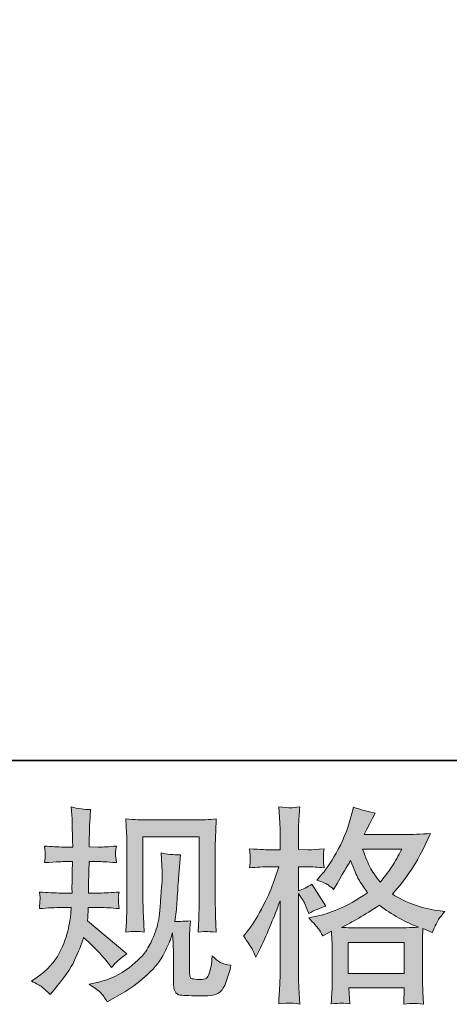
# Model space of a CAD drawing. Units: inches. Extents: x 6.9 to 89.9, y 222 to 281.2.
# Drawn here: x 33.1 to 37.4, y 222 to 231.9 of the extents above; entities that cross this region are included whole.
import ezdxf

# ---------------------------------------------------------------- set-up
doc = ezdxf.new("R2010")
doc.units = ezdxf.units.IN
doc.header["$MEASUREMENT"] = 0
doc.layers.add('图层 1', color=7, linetype='Continuous')

msp = doc.modelspace()

# ---------------------------------------------------------------- hatches: boundary and pattern name
at = {"layer": '图层 1'}
h = msp.add_hatch(color=256, dxfattribs=at)
h.dxf.hatch_style = 2
edge = h.paths.add_edge_path()
edge.add_spline(control_points=[(33.1959, 222.2371), (33.1959, 222.2371), (33.2538, 222.2784), (33.2538, 222.2784), (33.3556, 222.3501), (33.4295, 222.4307), (33.4756, 222.5199), (33.5215, 222.6098), (33.5525, 222.6932), (33.5676, 222.7697), (33.5828, 222.8462), (33.5914, 222.8958), (33.5928, 222.9192), (33.5928, 222.9192), (33.5948, 222.9792), (33.5948, 222.9792), (33.5948, 222.9792), (33.506, 222.9792), (33.506, 222.9792), (33.4369, 222.9792), (33.3602, 222.9754), (33.2763, 222.9688), (33.2777, 222.9916), (33.2791, 223.0129), (33.2805, 223.0329), (33.2819, 223.0536), (33.2827, 223.068), (33.2827, 223.077), (33.2827, 223.077), (33.2763, 223.1356), (33.2763, 223.1356), (33.3592, 223.1287), (33.4329, 223.1252), (33.4975, 223.1252), (33.4975, 223.1252), (33.605, 223.1252), (33.605, 223.1252), (33.6036, 223.1487), (33.6029, 223.1728), (33.6036, 223.199), (33.6043, 223.2244), (33.6059, 223.2696), (33.6073, 223.3347), (33.6073, 223.3347), (33.6093, 223.4422), (33.6093, 223.4422), (33.6093, 223.4422), (33.5265, 223.4422), (33.5265, 223.4422), (33.5197, 223.4422), (33.4534, 223.4387), (33.3282, 223.4315), (33.3306, 223.4546), (33.3327, 223.4725), (33.3342, 223.4849), (33.3356, 223.4973), (33.3356, 223.5069), (33.3349, 223.5145), (33.3342, 223.5214), (33.332, 223.5493), (33.3282, 223.5986), (33.3983, 223.5917), (33.4619, 223.5882), (33.5184, 223.5882), (33.5184, 223.5882), (33.611, 223.5882), (33.611, 223.5882), (33.611, 223.6255), (33.6104, 223.6503), (33.6097, 223.6627), (33.6093, 223.6751), (33.6086, 223.7081), (33.6073, 223.7619), (33.6059, 223.8156), (33.605, 223.8521), (33.605, 223.8714), (33.605, 223.8714), (33.5966, 223.9913), (33.5966, 223.9913), (33.6629, 223.9762), (33.7275, 223.9672), (33.791, 223.9645), (33.791, 223.9645), (33.783, 223.8322), (33.783, 223.8322), (33.7814, 223.8239), (33.7807, 223.795), (33.7807, 223.7453), (33.7807, 223.7453), (33.7786, 223.6647), (33.7786, 223.6647), (33.7786, 223.6647), (33.7786, 223.5903), (33.7786, 223.5903), (33.7786, 223.5903), (33.8718, 223.5882), (33.8718, 223.5882), (33.913, 223.5869), (33.9729, 223.5903), (34.0513, 223.5986), (34.0475, 223.5745), (34.0446, 223.5566), (34.0432, 223.5442), (34.0418, 223.5317), (34.0412, 223.5207), (34.0418, 223.5111), (34.0425, 223.5021), (34.046, 223.4756), (34.0513, 223.4315), (33.9523, 223.4387), (33.893, 223.4422), (33.8739, 223.4422), (33.8739, 223.4422), (33.7766, 223.4422), (33.7766, 223.4422), (33.7752, 223.3933), (33.7745, 223.3574), (33.7745, 223.3347), (33.7745, 223.3347), (33.7705, 223.2072), (33.7705, 223.2072), (33.7705, 223.2072), (33.7705, 223.1252), (33.7705, 223.1252), (33.7705, 223.1252), (33.8799, 223.1252), (33.8799, 223.1252), (33.9378, 223.1252), (34.0041, 223.1287), (34.0785, 223.1356), (34.0742, 223.1121), (34.0715, 223.097), (34.0708, 223.0908), (34.0701, 223.0846), (34.0708, 223.0708), (34.0722, 223.0501), (34.0722, 223.0501), (34.0722, 223.0233), (34.0722, 223.0233), (34.0722, 223.0233), (34.0785, 222.9688), (34.0785, 222.9688), (34.0041, 222.9754), (33.9392, 222.9792), (33.8841, 222.9792), (33.8841, 222.9792), (33.7685, 222.9792), (33.7685, 222.9792), (33.7669, 222.9571), (33.7656, 222.9357), (33.7649, 222.9144), (33.7642, 222.893), (33.7642, 222.8806), (33.7642, 222.8779), (33.7642, 222.8779), (33.76, 222.8448), (33.76, 222.8448), (33.76, 222.8448), (34.1569, 222.512), (34.1569, 222.512), (34.0923, 222.4693), (34.0405, 222.4238), (34.0019, 222.3756), (34.0019, 222.3756), (33.9709, 222.4148), (33.9709, 222.4148), (33.9325, 222.4631), (33.8992, 222.5024), (33.8725, 222.532), (33.8453, 222.5616), (33.7952, 222.6098), (33.7208, 222.6774), (33.6985, 222.6071), (33.6682, 222.5313), (33.6305, 222.4493), (33.5928, 222.3673), (33.5235, 222.2674), (33.4231, 222.1503), (33.4231, 222.1503), (33.3838, 222.1048), (33.3838, 222.1048), (33.3451, 222.142), (33.3168, 222.1671), (33.2999, 222.1813), (33.2827, 222.1951), (33.2481, 222.2137), (33.1959, 222.2371)], knot_values=[0, 0, 0, 0, 0.352778, 0.352778, 0.352778, 0.705556, 0.705556, 0.705556, 1.058333, 1.058333, 1.058333, 1.411111, 1.411111, 1.411111, 1.763889, 1.763889, 1.763889, 2.116667, 2.116667, 2.116667, 2.469444, 2.469444, 2.469444, 2.822222, 2.822222, 2.822222, 3.175, 3.175, 3.175, 3.527778, 3.527778, 3.527778, 3.880556, 3.880556, 3.880556, 4.233333, 4.233333, 4.233333, 4.586111, 4.586111, 4.586111, 4.938889, 4.938889, 4.938889, 5.291667, 5.291667, 5.291667, 5.644444, 5.644444, 5.644444, 5.997222, 5.997222, 5.997222, 6.35, 6.35, 6.35, 6.702778, 6.702778, 6.702778, 7.055556, 7.055556, 7.055556, 7.408333, 7.408333, 7.408333, 7.761111, 7.761111, 7.761111, 8.113889, 8.113889, 8.113889, 8.466667, 8.466667, 8.466667, 8.819444, 8.819444, 8.819444, 9.172222, 9.172222, 9.172222, 9.525, 9.525, 9.525, 9.877778, 9.877778, 9.877778, 10.230556, 10.230556, 10.230556, 10.583333, 10.583333, 10.583333, 10.936111, 10.936111, 10.936111, 11.288889, 11.288889, 11.288889, 11.641667, 11.641667, 11.641667, 11.994444, 11.994444, 11.994444, 12.347222, 12.347222, 12.347222, 12.7, 12.7, 12.7, 13.052778, 13.052778, 13.052778, 13.405556, 13.405556, 13.405556, 13.758333, 13.758333, 13.758333, 14.111111, 14.111111, 14.111111, 14.463889, 14.463889, 14.463889, 14.816667, 14.816667, 14.816667, 15.169444, 15.169444, 15.169444, 15.522222, 15.522222, 15.522222, 15.875, 15.875, 15.875, 16.227778, 16.227778, 16.227778, 16.580556, 16.580556, 16.580556, 16.933333, 16.933333, 16.933333, 17.286111, 17.286111, 17.286111, 17.638889, 17.638889, 17.638889, 17.991667, 17.991667, 17.991667, 18.344444, 18.344444, 18.344444, 18.697222, 18.697222, 18.697222, 19.05, 19.05, 19.05, 19.402778, 19.402778, 19.402778, 19.755556, 19.755556, 19.755556, 20.108333, 20.108333, 20.108333, 20.461111, 20.461111, 20.461111, 20.813889, 20.813889, 20.813889, 21.166667, 21.166667, 21.166667, 21.519444, 21.519444, 21.519444, 21.872222, 21.872222, 21.872222, 21.872222], degree=3, periodic=0)
edge.add_line((33.1959, 222.2371), (33.1959, 222.2371))
edge = h.paths.add_edge_path()
edge.add_spline(control_points=[(33.7773, 222.2068), (33.7773, 222.2068), (33.8742, 222.2295), (33.8742, 222.2295), (33.986, 222.2553), (34.0873, 222.3039), (34.1783, 222.3742), (34.2694, 222.4445), (34.3293, 222.5051), (34.3583, 222.5554), (34.3872, 222.6057), (34.4091, 222.6491), (34.4243, 222.6856), (34.4394, 222.7222), (34.4511, 222.7549), (34.4603, 222.7855), (34.469, 222.8159), (34.4764, 222.8524), (34.4821, 222.8944), (34.4878, 222.9364), (34.4923, 222.9847), (34.4966, 223.0398), (34.4966, 223.0398), (34.5068, 223.1865), (34.5068, 223.1865), (34.5124, 223.2582), (34.5145, 223.3085), (34.5131, 223.3374), (34.5131, 223.3374), (34.503, 223.5297), (34.503, 223.5297), (34.5593, 223.5159), (34.6239, 223.5097), (34.6969, 223.5111), (34.6969, 223.5111), (34.6825, 223.3519), (34.6825, 223.3519), (34.6801, 223.323), (34.6757, 223.2575), (34.6687, 223.1555), (34.662, 223.0536), (34.6571, 222.9881), (34.6549, 222.9592), (34.6549, 222.9592), (34.6404, 222.8393), (34.6404, 222.8393), (34.6677, 222.8379), (34.7198, 222.84), (34.7979, 222.8455), (34.7922, 222.7904), (34.7887, 222.7483), (34.7879, 222.7187), (34.7872, 222.6891), (34.7872, 222.6553), (34.7872, 222.6181), (34.7872, 222.6181), (34.7872, 222.3267), (34.7872, 222.3267), (34.7872, 222.3239), (34.7879, 222.3146), (34.7901, 222.2994), (34.7922, 222.2846), (34.7949, 222.275), (34.7986, 222.2702), (34.8017, 222.2653), (34.8175, 222.2612), (34.8451, 222.2578), (34.873, 222.2543), (34.8955, 222.2536), (34.9135, 222.2564), (34.9396, 222.2591), (34.9569, 222.2653), (34.9658, 222.275), (34.975, 222.2846), (34.9837, 222.306), (34.9925, 222.3391), (35.0017, 222.3721), (35.007, 222.3935), (35.0084, 222.4028), (35.0084, 222.4028), (35.017, 222.4941), (35.017, 222.4941), (35.0458, 222.4624), (35.0719, 222.4403), (35.0959, 222.4273), (35.1203, 222.4142), (35.1567, 222.4045), (35.2049, 222.399), (35.1925, 222.3425), (35.1767, 222.2874), (35.1574, 222.2336), (35.1383, 222.1799), (35.1133, 222.1427), (35.0836, 222.1213), (35.054, 222.1), (34.9968, 222.0896), (34.9114, 222.091), (34.8101, 222.091), (34.7364, 222.0938), (34.6916, 222.0986), (34.6468, 222.1034), (34.6246, 222.1468), (34.6246, 222.2295), (34.6246, 222.2295), (34.6246, 222.5272), (34.6246, 222.5272), (34.6246, 222.5699), (34.6239, 222.6016), (34.6229, 222.6222), (34.6229, 222.6222), (34.6165, 222.7256), (34.6165, 222.7256), (34.6084, 222.6963), (34.6006, 222.6739), (34.5943, 222.6567), (34.5882, 222.6395), (34.5674, 222.5936), (34.5319, 222.5199), (34.4959, 222.4465), (34.4415, 222.3763), (34.3691, 222.3094), (34.297, 222.2426), (34.2189, 222.1833), (34.135, 222.1323), (34.135, 222.1323), (34.0418, 222.0786), (34.0418, 222.0786), (34.0418, 222.0786), (33.9593, 222.029), (33.9593, 222.029), (33.9356, 222.0703), (33.9116, 222.1034), (33.8877, 222.1275), (33.8634, 222.1516), (33.827, 222.1778), (33.7773, 222.2068)], knot_values=[0, 0, 0, 0, 0.352778, 0.352778, 0.352778, 0.705556, 0.705556, 0.705556, 1.058333, 1.058333, 1.058333, 1.411111, 1.411111, 1.411111, 1.763889, 1.763889, 1.763889, 2.116667, 2.116667, 2.116667, 2.469444, 2.469444, 2.469444, 2.822222, 2.822222, 2.822222, 3.175, 3.175, 3.175, 3.527778, 3.527778, 3.527778, 3.880556, 3.880556, 3.880556, 4.233333, 4.233333, 4.233333, 4.586111, 4.586111, 4.586111, 4.938889, 4.938889, 4.938889, 5.291667, 5.291667, 5.291667, 5.644444, 5.644444, 5.644444, 5.997222, 5.997222, 5.997222, 6.35, 6.35, 6.35, 6.702778, 6.702778, 6.702778, 7.055556, 7.055556, 7.055556, 7.408333, 7.408333, 7.408333, 7.761111, 7.761111, 7.761111, 8.113889, 8.113889, 8.113889, 8.466667, 8.466667, 8.466667, 8.819444, 8.819444, 8.819444, 9.172222, 9.172222, 9.172222, 9.525, 9.525, 9.525, 9.877778, 9.877778, 9.877778, 10.230556, 10.230556, 10.230556, 10.583333, 10.583333, 10.583333, 10.936111, 10.936111, 10.936111, 11.288889, 11.288889, 11.288889, 11.641667, 11.641667, 11.641667, 11.994444, 11.994444, 11.994444, 12.347222, 12.347222, 12.347222, 12.7, 12.7, 12.7, 13.052778, 13.052778, 13.052778, 13.405556, 13.405556, 13.405556, 13.758333, 13.758333, 13.758333, 14.111111, 14.111111, 14.111111, 14.463889, 14.463889, 14.463889, 14.816667, 14.816667, 14.816667, 15.169444, 15.169444, 15.169444, 15.522222, 15.522222, 15.522222, 15.875, 15.875, 15.875, 15.875], degree=3, periodic=0)
edge.add_line((33.7773, 222.2068), (33.7773, 222.2068))
edge = h.paths.add_edge_path()
edge.add_spline(control_points=[(34.1459, 222.7332), (34.1502, 222.8007), (34.153, 222.8531), (34.154, 222.8903), (34.1554, 222.9275), (34.1561, 222.9695), (34.1561, 223.0164), (34.1561, 223.0164), (34.1561, 223.5783), (34.1561, 223.5783), (34.1561, 223.653), (34.1554, 223.7012), (34.154, 223.7233), (34.154, 223.7233), (34.1459, 223.8714), (34.1459, 223.8714), (34.2306, 223.8645), (34.3092, 223.8611), (34.3815, 223.8611), (34.3815, 223.8611), (34.8535, 223.8611), (34.8535, 223.8611), (34.9135, 223.8611), (34.9817, 223.8645), (35.0568, 223.8714), (35.054, 223.8018), (35.0511, 223.7419), (35.0494, 223.6923), (35.0473, 223.6427), (35.0466, 223.6034), (35.0466, 223.5745), (35.0466, 223.5745), (35.0466, 223.037), (35.0466, 223.037), (35.0466, 223.0081), (35.048, 222.9585), (35.0504, 222.8879), (35.0504, 222.8879), (35.0568, 222.7311), (35.0568, 222.7311), (35.0032, 222.7352), (34.9706, 222.738), (34.9612, 222.7387), (34.9514, 222.7394), (34.9217, 222.7366), (34.8737, 222.7311), (34.8776, 222.7997), (34.8804, 222.8538), (34.8818, 222.8916), (34.8831, 222.9295), (34.8838, 222.9771), (34.8838, 223.0346), (34.8838, 223.0346), (34.8838, 223.6902), (34.8838, 223.6902), (34.8838, 223.6902), (34.3188, 223.6902), (34.3188, 223.6902), (34.3188, 223.6902), (34.3188, 223.0246), (34.3188, 223.0246), (34.3188, 223.005), (34.3202, 222.9599), (34.323, 222.8879), (34.323, 222.8879), (34.3293, 222.7332), (34.3293, 222.7332), (34.2775, 222.7414), (34.2162, 222.7414), (34.1459, 222.7332)], knot_values=[0, 0, 0, 0, 0.352778, 0.352778, 0.352778, 0.705556, 0.705556, 0.705556, 1.058333, 1.058333, 1.058333, 1.411111, 1.411111, 1.411111, 1.763889, 1.763889, 1.763889, 2.116667, 2.116667, 2.116667, 2.469444, 2.469444, 2.469444, 2.822222, 2.822222, 2.822222, 3.175, 3.175, 3.175, 3.527778, 3.527778, 3.527778, 3.880556, 3.880556, 3.880556, 4.233333, 4.233333, 4.233333, 4.586111, 4.586111, 4.586111, 4.938889, 4.938889, 4.938889, 5.291667, 5.291667, 5.291667, 5.644444, 5.644444, 5.644444, 5.997222, 5.997222, 5.997222, 6.35, 6.35, 6.35, 6.702778, 6.702778, 6.702778, 7.055556, 7.055556, 7.055556, 7.408333, 7.408333, 7.408333, 7.761111, 7.761111, 7.761111, 8.113889, 8.113889, 8.113889, 8.113889], degree=3, periodic=0)
edge.add_line((34.1459, 222.7332), (34.1459, 222.7332))
h = msp.add_hatch(color=256, dxfattribs=at)
h.dxf.hatch_style = 2
h.paths.add_polyline_path([(36.3861, 222.6284), (36.9483, 222.6284), (36.9483, 222.317), (36.3861, 222.317)])
edge = h.paths.add_edge_path()
edge.add_spline(control_points=[(36.9247, 223.5683), (36.8887, 223.498), (36.8574, 223.4415), (36.8301, 223.3988), (36.8033, 223.356), (36.7621, 223.3016), (36.7056, 223.2355), (36.6587, 223.2961), (36.6255, 223.345), (36.6066, 223.3822), (36.5871, 223.4194), (36.5616, 223.4814), (36.5299, 223.5683), (36.5299, 223.5683), (36.9247, 223.5683), (36.9247, 223.5683)], knot_values=[0, 0, 0, 0, 1, 1, 1, 2, 2, 2, 3, 3, 3, 4, 4, 4, 5, 5, 5, 5], degree=3, periodic=0)
edge = h.paths.add_edge_path()
edge.add_spline(control_points=[(35.4166, 222.5637), (35.4288, 222.5409), (35.4419, 222.5127), (35.4557, 222.4796), (35.4557, 222.4796), (35.5012, 222.5747), (35.5012, 222.5747), (35.5742, 222.7277), (35.6402, 222.8854), (35.6995, 223.0481), (35.6995, 223.0481), (35.6995, 222.3453), (35.6995, 222.3453), (35.6995, 222.2915), (35.6981, 222.2405), (35.6957, 222.1923), (35.6927, 222.1441), (35.6893, 222.0834), (35.685, 222.0104), (35.7415, 222.0145), (35.7796, 222.0173), (35.7976, 222.0176), (35.8152, 222.0187), (35.8483, 222.0152), (35.8967, 222.0083), (35.8967, 222.0083), (35.8882, 222.1675), (35.8882, 222.1675), (35.8858, 222.2157), (35.8843, 222.2743), (35.8843, 222.3432), (35.8843, 222.3432), (35.8843, 223.1201), (35.8843, 223.1201), (35.8843, 223.1201), (35.9155, 223.0749), (35.9155, 223.0749), (35.9263, 223.057), (35.9358, 223.0405), (35.9442, 223.0253), (35.9442, 223.0253), (35.969, 222.9674), (35.969, 222.9674), (35.969, 222.9674), (35.9899, 222.9199), (35.9899, 222.9199), (36.0421, 222.9502), (36.0986, 222.9743), (36.1592, 222.9922), (36.1592, 222.9922), (36.0188, 223.2134), (36.0188, 223.2134), (35.9761, 223.1845), (35.9313, 223.1624), (35.8843, 223.1473), (35.8843, 223.1473), (35.8843, 223.3891), (35.8843, 223.3891), (35.8843, 223.3891), (35.9754, 223.3891), (35.9754, 223.3891), (36.0219, 223.3891), (36.0781, 223.3857), (36.1427, 223.3788), (36.1427, 223.3788), (36.1366, 223.4367), (36.1366, 223.4367), (36.1351, 223.4367), (36.1351, 223.4484), (36.1366, 223.4718), (36.1366, 223.4718), (36.1366, 223.5083), (36.1366, 223.5083), (36.1366, 223.5214), (36.1384, 223.5421), (36.1427, 223.5703), (36.1427, 223.5703), (36.0498, 223.5641), (36.0498, 223.5641), (36.0028, 223.56), (35.9785, 223.5586), (35.9771, 223.56), (35.9771, 223.56), (35.8843, 223.5621), (35.8843, 223.5621), (35.8843, 223.5621), (35.8843, 223.684), (35.8843, 223.684), (35.8843, 223.7488), (35.885, 223.7984), (35.8865, 223.8328), (35.8879, 223.8673), (35.8917, 223.921), (35.8988, 223.9941), (35.8533, 223.9858), (35.8216, 223.9824), (35.805, 223.9831), (35.7877, 223.9837), (35.7479, 223.9865), (35.685, 223.992), (35.685, 223.992), (35.6974, 223.8287), (35.6974, 223.8287), (35.6988, 223.8136), (35.6995, 223.7688), (35.6995, 223.6944), (35.6995, 223.6944), (35.6995, 223.56), (35.6995, 223.56), (35.6995, 223.56), (35.6025, 223.56), (35.6025, 223.56), (35.5749, 223.56), (35.5048, 223.5634), (35.3915, 223.5703), (35.3958, 223.5187), (35.3978, 223.4873), (35.3985, 223.4766), (35.3992, 223.4663), (35.3992, 223.4532), (35.3978, 223.4387), (35.3965, 223.4243), (35.3944, 223.4043), (35.3915, 223.3788), (35.4621, 223.3857), (35.5322, 223.3891), (35.6025, 223.3891), (35.6025, 223.3891), (35.685, 223.3891), (35.685, 223.3891), (35.685, 223.3891), (35.6395, 223.2524), (35.6395, 223.2524), (35.6176, 223.1838), (35.5809, 223.0997), (35.5301, 222.9998), (35.479, 222.8996), (35.4335, 222.8241), (35.3937, 222.7731), (35.3937, 222.7731), (35.3315, 222.6925), (35.3315, 222.6925), (35.3756, 222.6291), (35.4039, 222.5864), (35.4166, 222.5637)], knot_values=[0, 0, 0, 0, 0.352778, 0.352778, 0.352778, 0.705556, 0.705556, 0.705556, 1.058333, 1.058333, 1.058333, 1.411111, 1.411111, 1.411111, 1.763889, 1.763889, 1.763889, 2.116667, 2.116667, 2.116667, 2.469444, 2.469444, 2.469444, 2.822222, 2.822222, 2.822222, 3.175, 3.175, 3.175, 3.527778, 3.527778, 3.527778, 3.880556, 3.880556, 3.880556, 4.233333, 4.233333, 4.233333, 4.586111, 4.586111, 4.586111, 4.938889, 4.938889, 4.938889, 5.291667, 5.291667, 5.291667, 5.644444, 5.644444, 5.644444, 5.997222, 5.997222, 5.997222, 6.35, 6.35, 6.35, 6.702778, 6.702778, 6.702778, 7.055556, 7.055556, 7.055556, 7.408333, 7.408333, 7.408333, 7.761111, 7.761111, 7.761111, 8.113889, 8.113889, 8.113889, 8.466667, 8.466667, 8.466667, 8.819444, 8.819444, 8.819444, 9.172222, 9.172222, 9.172222, 9.525, 9.525, 9.525, 9.877778, 9.877778, 9.877778, 10.230556, 10.230556, 10.230556, 10.583333, 10.583333, 10.583333, 10.936111, 10.936111, 10.936111, 11.288889, 11.288889, 11.288889, 11.641667, 11.641667, 11.641667, 11.994444, 11.994444, 11.994444, 12.347222, 12.347222, 12.347222, 12.7, 12.7, 12.7, 13.052778, 13.052778, 13.052778, 13.405556, 13.405556, 13.405556, 13.758333, 13.758333, 13.758333, 14.111111, 14.111111, 14.111111, 14.463889, 14.463889, 14.463889, 14.816667, 14.816667, 14.816667, 15.169444, 15.169444, 15.169444, 15.522222, 15.522222, 15.522222, 15.875, 15.875, 15.875, 16.227778, 16.227778, 16.227778, 16.580556, 16.580556, 16.580556, 16.933333, 16.933333, 16.933333, 16.933333], degree=3, periodic=0)
edge.add_line((35.4166, 222.5637), (35.4166, 222.5637))
edge = h.paths.add_edge_path()
edge.add_spline(control_points=[(36.0855, 222.7656), (36.097, 222.7476), (36.1115, 222.7242), (36.1282, 222.6953), (36.1282, 222.6953), (36.2171, 222.7408), (36.2171, 222.7408), (36.2171, 222.7408), (36.2212, 222.6495), (36.2212, 222.6495), (36.2226, 222.6209), (36.2233, 222.5933), (36.2233, 222.5671), (36.2233, 222.5671), (36.2233, 222.2495), (36.2233, 222.2495), (36.2233, 222.1999), (36.2226, 222.1606), (36.2212, 222.1317), (36.2198, 222.1027), (36.2171, 222.0617), (36.2128, 222.0097), (36.2653, 222.0138), (36.2979, 222.0166), (36.3094, 222.0173), (36.3211, 222.0176), (36.3514, 222.0152), (36.4012, 222.0097), (36.4012, 222.0097), (36.3928, 222.1709), (36.3928, 222.1709), (36.3928, 222.1709), (36.95, 222.1709), (36.95, 222.1709), (36.95, 222.1709), (36.9462, 222.0056), (36.9462, 222.0056), (36.989, 222.0125), (37.02, 222.0159), (37.0398, 222.0152), (37.0591, 222.0145), (37.0937, 222.0111), (37.1431, 222.0056), (37.1431, 222.0056), (37.1371, 222.1296), (37.1371, 222.1296), (37.1342, 222.1847), (37.1328, 222.2247), (37.1328, 222.2495), (37.1328, 222.2495), (37.1328, 222.5547), (37.1328, 222.5547), (37.1328, 222.5547), (37.1328, 222.6663), (37.1328, 222.6663), (37.1328, 222.6801), (37.1342, 222.7146), (37.1371, 222.7697), (37.1371, 222.7697), (37.232, 222.7284), (37.232, 222.7284), (37.2609, 222.7959), (37.2816, 222.8393), (37.2947, 222.8593), (37.3078, 222.8792), (37.329, 222.9054), (37.3583, 222.9385), (37.3583, 222.9385), (37.2876, 222.9488), (37.2876, 222.9488), (37.1156, 222.9736), (36.9624, 223.0288), (36.8301, 223.1142), (36.8992, 223.1914), (36.9617, 223.272), (37.0186, 223.3567), (37.0756, 223.4408), (37.1409, 223.5641), (37.2153, 223.7247), (37.1163, 223.7178), (37.0267, 223.7143), (36.948, 223.7143), (36.948, 223.7143), (36.5464, 223.7143), (36.5464, 223.7143), (36.5464, 223.7143), (36.5733, 223.7681), (36.5733, 223.7681), (36.5733, 223.7681), (36.6022, 223.8239), (36.6022, 223.8239), (36.6022, 223.8239), (36.6291, 223.8797), (36.6291, 223.8797), (36.6291, 223.8797), (36.6558, 223.9293), (36.6558, 223.9293), (36.5814, 223.9458), (36.5084, 223.9658), (36.4369, 223.9893), (36.4369, 223.9893), (36.4215, 223.9272), (36.4215, 223.9272), (36.3899, 223.796), (36.3444, 223.6758), (36.2855, 223.5662), (36.2262, 223.456), (36.1723, 223.3733), (36.1239, 223.3182), (36.1239, 223.3182), (36.0681, 223.2541), (36.0681, 223.2541), (36.1273, 223.2348), (36.1656, 223.2196), (36.1821, 223.2083), (36.1983, 223.1976), (36.2171, 223.1824), (36.2378, 223.1617), (36.2378, 223.1617), (36.2727, 223.221), (36.2727, 223.221), (36.3514, 223.3547), (36.3969, 223.4318), (36.4093, 223.4525), (36.4446, 223.3616), (36.4686, 223.3023), (36.483, 223.2747), (36.4975, 223.2472), (36.5299, 223.1983), (36.5793, 223.1287), (36.472, 223.0529), (36.3737, 222.9978), (36.2855, 222.9626), (36.1969, 222.9275), (36.1351, 222.9061), (36.0993, 222.8992), (36.0993, 222.8992), (35.9876, 222.8744), (35.9876, 222.8744), (36.0414, 222.8193), (36.0738, 222.7835), (36.0855, 222.7656)], knot_values=[0, 0, 0, 0, 0.352778, 0.352778, 0.352778, 0.705556, 0.705556, 0.705556, 1.058333, 1.058333, 1.058333, 1.411111, 1.411111, 1.411111, 1.763889, 1.763889, 1.763889, 2.116667, 2.116667, 2.116667, 2.469444, 2.469444, 2.469444, 2.822222, 2.822222, 2.822222, 3.175, 3.175, 3.175, 3.527778, 3.527778, 3.527778, 3.880556, 3.880556, 3.880556, 4.233333, 4.233333, 4.233333, 4.586111, 4.586111, 4.586111, 4.938889, 4.938889, 4.938889, 5.291667, 5.291667, 5.291667, 5.644444, 5.644444, 5.644444, 5.997222, 5.997222, 5.997222, 6.35, 6.35, 6.35, 6.702778, 6.702778, 6.702778, 7.055556, 7.055556, 7.055556, 7.408333, 7.408333, 7.408333, 7.761111, 7.761111, 7.761111, 8.113889, 8.113889, 8.113889, 8.466667, 8.466667, 8.466667, 8.819444, 8.819444, 8.819444, 9.172222, 9.172222, 9.172222, 9.525, 9.525, 9.525, 9.877778, 9.877778, 9.877778, 10.230556, 10.230556, 10.230556, 10.583333, 10.583333, 10.583333, 10.936111, 10.936111, 10.936111, 11.288889, 11.288889, 11.288889, 11.641667, 11.641667, 11.641667, 11.994444, 11.994444, 11.994444, 12.347222, 12.347222, 12.347222, 12.7, 12.7, 12.7, 13.052778, 13.052778, 13.052778, 13.405556, 13.405556, 13.405556, 13.758333, 13.758333, 13.758333, 14.111111, 14.111111, 14.111111, 14.463889, 14.463889, 14.463889, 14.816667, 14.816667, 14.816667, 15.169444, 15.169444, 15.169444, 15.522222, 15.522222, 15.522222, 15.875, 15.875, 15.875, 16.227778, 16.227778, 16.227778, 16.580556, 16.580556, 16.580556, 16.580556], degree=3, periodic=0)
edge.add_line((36.0855, 222.7656), (36.0855, 222.7656))
edge = h.paths.add_edge_path()
edge.add_spline(control_points=[(36.6992, 223.0019), (36.8248, 222.9082), (36.9564, 222.8345), (37.094, 222.7807), (36.9948, 222.7766), (36.9335, 222.7745), (36.9102, 222.7745), (36.9102, 222.7745), (36.4763, 222.7745), (36.4763, 222.7745), (36.4622, 222.7745), (36.4403, 222.7752), (36.4107, 222.7759), (36.3811, 222.7766), (36.3501, 222.7773), (36.3168, 222.7786), (36.4231, 222.831), (36.5504, 222.9054), (36.6992, 223.0019)], knot_values=[0, 0, 0, 0, 0.352778, 0.352778, 0.352778, 0.705556, 0.705556, 0.705556, 1.058333, 1.058333, 1.058333, 1.411111, 1.411111, 1.411111, 1.763889, 1.763889, 1.763889, 2.116667, 2.116667, 2.116667, 2.116667], degree=3, periodic=0)
edge.add_line((36.6992, 223.0019), (36.6992, 223.0019))

# ---------------------------------------------------------------- linework, layer by layer
at = {"layer": '图层 1', "lineweight": 35}
msp.add_lwpolyline([(89.9161, 224.4592), (7.0864, 224.4592), (7.0864, 278.1107), (89.9161, 278.1107), (89.9161, 224.4592)], dxfattribs=at)
at = {"layer": '图层 1', "lineweight": 0}
msp.add_lwpolyline([(36.3861, 222.6284), (36.9483, 222.6284), (36.9483, 222.317), (36.3861, 222.317), (36.3861, 222.6284)], dxfattribs=at)
for points, knots in [([(33.1959, 222.2371), (33.1959, 222.2371), (33.2538, 222.2784), (33.2538, 222.2784), (33.3556, 222.3501), (33.4295, 222.4307), (33.4756, 222.5199), (33.5215, 222.6098), (33.5525, 222.6932), (33.5676, 222.7697), (33.5828, 222.8462), (33.5914, 222.8958), (33.5928, 222.9192), (33.5928, 222.9192), (33.5948, 222.9792), (33.5948, 222.9792), (33.5948, 222.9792), (33.506, 222.9792), (33.506, 222.9792), (33.4369, 222.9792), (33.3602, 222.9754), (33.2763, 222.9688), (33.2777, 222.9916), (33.2791, 223.0129), (33.2805, 223.0329), (33.2819, 223.0536), (33.2827, 223.068), (33.2827, 223.077), (33.2827, 223.077), (33.2763, 223.1356), (33.2763, 223.1356), (33.3592, 223.1287), (33.4329, 223.1252), (33.4975, 223.1252), (33.4975, 223.1252), (33.605, 223.1252), (33.605, 223.1252), (33.6036, 223.1487), (33.6029, 223.1728), (33.6036, 223.199), (33.6043, 223.2244), (33.6059, 223.2696), (33.6073, 223.3347), (33.6073, 223.3347), (33.6093, 223.4422), (33.6093, 223.4422), (33.6093, 223.4422), (33.5265, 223.4422), (33.5265, 223.4422), (33.5197, 223.4422), (33.4534, 223.4387), (33.3282, 223.4315), (33.3306, 223.4546), (33.3327, 223.4725), (33.3342, 223.4849), (33.3356, 223.4973), (33.3356, 223.5069), (33.3349, 223.5145), (33.3342, 223.5214), (33.332, 223.5493), (33.3282, 223.5986), (33.3983, 223.5917), (33.4619, 223.5882), (33.5184, 223.5882), (33.5184, 223.5882), (33.611, 223.5882), (33.611, 223.5882), (33.611, 223.6255), (33.6104, 223.6503), (33.6097, 223.6627), (33.6093, 223.6751), (33.6086, 223.7081), (33.6073, 223.7619), (33.6059, 223.8156), (33.605, 223.8521), (33.605, 223.8714), (33.605, 223.8714), (33.5966, 223.9913), (33.5966, 223.9913), (33.6629, 223.9762), (33.7275, 223.9672), (33.791, 223.9645), (33.791, 223.9645), (33.783, 223.8322), (33.783, 223.8322), (33.7814, 223.8239), (33.7807, 223.795), (33.7807, 223.7453), (33.7807, 223.7453), (33.7786, 223.6647), (33.7786, 223.6647), (33.7786, 223.6647), (33.7786, 223.5903), (33.7786, 223.5903), (33.7786, 223.5903), (33.8718, 223.5882), (33.8718, 223.5882), (33.913, 223.5869), (33.9729, 223.5903), (34.0513, 223.5986), (34.0475, 223.5745), (34.0446, 223.5566), (34.0432, 223.5442), (34.0418, 223.5317), (34.0412, 223.5207), (34.0418, 223.5111), (34.0425, 223.5021), (34.046, 223.4756), (34.0513, 223.4315), (33.9523, 223.4387), (33.893, 223.4422), (33.8739, 223.4422), (33.8739, 223.4422), (33.7766, 223.4422), (33.7766, 223.4422), (33.7752, 223.3933), (33.7745, 223.3574), (33.7745, 223.3347), (33.7745, 223.3347), (33.7705, 223.2072), (33.7705, 223.2072), (33.7705, 223.2072), (33.7705, 223.1252), (33.7705, 223.1252), (33.7705, 223.1252), (33.8799, 223.1252), (33.8799, 223.1252), (33.9378, 223.1252), (34.0041, 223.1287), (34.0785, 223.1356), (34.0742, 223.1121), (34.0715, 223.097), (34.0708, 223.0908), (34.0701, 223.0846), (34.0708, 223.0708), (34.0722, 223.0501), (34.0722, 223.0501), (34.0722, 223.0233), (34.0722, 223.0233), (34.0722, 223.0233), (34.0785, 222.9688), (34.0785, 222.9688), (34.0041, 222.9754), (33.9392, 222.9792), (33.8841, 222.9792), (33.8841, 222.9792), (33.7685, 222.9792), (33.7685, 222.9792), (33.7669, 222.9571), (33.7656, 222.9357), (33.7649, 222.9144), (33.7642, 222.893), (33.7642, 222.8806), (33.7642, 222.8779), (33.7642, 222.8779), (33.76, 222.8448), (33.76, 222.8448), (33.76, 222.8448), (34.1569, 222.512), (34.1569, 222.512), (34.0923, 222.4693), (34.0405, 222.4238), (34.0019, 222.3756), (34.0019, 222.3756), (33.9709, 222.4148), (33.9709, 222.4148), (33.9325, 222.4631), (33.8992, 222.5024), (33.8725, 222.532), (33.8453, 222.5616), (33.7952, 222.6098), (33.7208, 222.6774), (33.6985, 222.6071), (33.6682, 222.5313), (33.6305, 222.4493), (33.5928, 222.3673), (33.5235, 222.2674), (33.4231, 222.1503), (33.4231, 222.1503), (33.3838, 222.1048), (33.3838, 222.1048), (33.3451, 222.142), (33.3168, 222.1671), (33.2999, 222.1813), (33.2827, 222.1951), (33.2481, 222.2137), (33.1959, 222.2371)], [0, 0, 0, 0, 1, 1, 1, 2, 2, 2, 3, 3, 3, 4, 4, 4, 5, 5, 5, 6, 6, 6, 7, 7, 7, 8, 8, 8, 9, 9, 9, 10, 10, 10, 11, 11, 11, 12, 12, 12, 13, 13, 13, 14, 14, 14, 15, 15, 15, 16, 16, 16, 17, 17, 17, 18, 18, 18, 19, 19, 19, 20, 20, 20, 21, 21, 21, 22, 22, 22, 23, 23, 23, 24, 24, 24, 25, 25, 25, 26, 26, 26, 27, 27, 27, 28, 28, 28, 29, 29, 29, 30, 30, 30, 31, 31, 31, 32, 32, 32, 33, 33, 33, 34, 34, 34, 35, 35, 35, 36, 36, 36, 37, 37, 37, 38, 38, 38, 39, 39, 39, 40, 40, 40, 41, 41, 41, 42, 42, 42, 43, 43, 43, 44, 44, 44, 45, 45, 45, 46, 46, 46, 47, 47, 47, 48, 48, 48, 49, 49, 49, 50, 50, 50, 51, 51, 51, 52, 52, 52, 53, 53, 53, 54, 54, 54, 55, 55, 55, 56, 56, 56, 57, 57, 57, 58, 58, 58, 59, 59, 59, 60, 60, 60, 61, 61, 61, 62, 62, 62, 62]), ([(35.4166, 222.5637), (35.4288, 222.5409), (35.4419, 222.5127), (35.4557, 222.4796), (35.4557, 222.4796), (35.5012, 222.5747), (35.5012, 222.5747), (35.5742, 222.7277), (35.6402, 222.8854), (35.6995, 223.0481), (35.6995, 223.0481), (35.6995, 222.3453), (35.6995, 222.3453), (35.6995, 222.2915), (35.6981, 222.2405), (35.6957, 222.1923), (35.6927, 222.1441), (35.6893, 222.0834), (35.685, 222.0104), (35.7415, 222.0145), (35.7796, 222.0173), (35.7976, 222.0176), (35.8152, 222.0187), (35.8483, 222.0152), (35.8967, 222.0083), (35.8967, 222.0083), (35.8882, 222.1675), (35.8882, 222.1675), (35.8858, 222.2157), (35.8843, 222.2743), (35.8843, 222.3432), (35.8843, 222.3432), (35.8843, 223.1201), (35.8843, 223.1201), (35.8843, 223.1201), (35.9155, 223.0749), (35.9155, 223.0749), (35.9263, 223.057), (35.9358, 223.0405), (35.9442, 223.0253), (35.9442, 223.0253), (35.969, 222.9674), (35.969, 222.9674), (35.969, 222.9674), (35.9899, 222.9199), (35.9899, 222.9199), (36.0421, 222.9502), (36.0986, 222.9743), (36.1592, 222.9922), (36.1592, 222.9922), (36.0188, 223.2134), (36.0188, 223.2134), (35.9761, 223.1845), (35.9313, 223.1624), (35.8843, 223.1473), (35.8843, 223.1473), (35.8843, 223.3891), (35.8843, 223.3891), (35.8843, 223.3891), (35.9754, 223.3891), (35.9754, 223.3891), (36.0219, 223.3891), (36.0781, 223.3857), (36.1427, 223.3788), (36.1427, 223.3788), (36.1366, 223.4367), (36.1366, 223.4367), (36.1351, 223.4367), (36.1351, 223.4484), (36.1366, 223.4718), (36.1366, 223.4718), (36.1366, 223.5083), (36.1366, 223.5083), (36.1366, 223.5214), (36.1384, 223.5421), (36.1427, 223.5703), (36.1427, 223.5703), (36.0498, 223.5641), (36.0498, 223.5641), (36.0028, 223.56), (35.9785, 223.5586), (35.9771, 223.56), (35.9771, 223.56), (35.8843, 223.5621), (35.8843, 223.5621), (35.8843, 223.5621), (35.8843, 223.684), (35.8843, 223.684), (35.8843, 223.7488), (35.885, 223.7984), (35.8865, 223.8328), (35.8879, 223.8673), (35.8917, 223.921), (35.8988, 223.9941), (35.8533, 223.9858), (35.8216, 223.9824), (35.805, 223.9831), (35.7877, 223.9837), (35.7479, 223.9865), (35.685, 223.992), (35.685, 223.992), (35.6974, 223.8287), (35.6974, 223.8287), (35.6988, 223.8136), (35.6995, 223.7688), (35.6995, 223.6944), (35.6995, 223.6944), (35.6995, 223.56), (35.6995, 223.56), (35.6995, 223.56), (35.6025, 223.56), (35.6025, 223.56), (35.5749, 223.56), (35.5048, 223.5634), (35.3915, 223.5703), (35.3958, 223.5187), (35.3978, 223.4873), (35.3985, 223.4766), (35.3992, 223.4663), (35.3992, 223.4532), (35.3978, 223.4387), (35.3965, 223.4243), (35.3944, 223.4043), (35.3915, 223.3788), (35.4621, 223.3857), (35.5322, 223.3891), (35.6025, 223.3891), (35.6025, 223.3891), (35.685, 223.3891), (35.685, 223.3891), (35.685, 223.3891), (35.6395, 223.2524), (35.6395, 223.2524), (35.6176, 223.1838), (35.5809, 223.0997), (35.5301, 222.9998), (35.479, 222.8996), (35.4335, 222.8241), (35.3937, 222.7731), (35.3937, 222.7731), (35.3315, 222.6925), (35.3315, 222.6925), (35.3756, 222.6291), (35.4039, 222.5864), (35.4166, 222.5637)], [0, 0, 0, 0, 1, 1, 1, 2, 2, 2, 3, 3, 3, 4, 4, 4, 5, 5, 5, 6, 6, 6, 7, 7, 7, 8, 8, 8, 9, 9, 9, 10, 10, 10, 11, 11, 11, 12, 12, 12, 13, 13, 13, 14, 14, 14, 15, 15, 15, 16, 16, 16, 17, 17, 17, 18, 18, 18, 19, 19, 19, 20, 20, 20, 21, 21, 21, 22, 22, 22, 23, 23, 23, 24, 24, 24, 25, 25, 25, 26, 26, 26, 27, 27, 27, 28, 28, 28, 29, 29, 29, 30, 30, 30, 31, 31, 31, 32, 32, 32, 33, 33, 33, 34, 34, 34, 35, 35, 35, 36, 36, 36, 37, 37, 37, 38, 38, 38, 39, 39, 39, 40, 40, 40, 41, 41, 41, 42, 42, 42, 43, 43, 43, 44, 44, 44, 45, 45, 45, 46, 46, 46, 47, 47, 47, 48, 48, 48, 48]), ([(36.0855, 222.7656), (36.097, 222.7476), (36.1115, 222.7242), (36.1282, 222.6953), (36.1282, 222.6953), (36.2171, 222.7408), (36.2171, 222.7408), (36.2171, 222.7408), (36.2212, 222.6495), (36.2212, 222.6495), (36.2226, 222.6209), (36.2233, 222.5933), (36.2233, 222.5671), (36.2233, 222.5671), (36.2233, 222.2495), (36.2233, 222.2495), (36.2233, 222.1999), (36.2226, 222.1606), (36.2212, 222.1317), (36.2198, 222.1027), (36.2171, 222.0617), (36.2128, 222.0097), (36.2653, 222.0138), (36.2979, 222.0166), (36.3094, 222.0173), (36.3211, 222.0176), (36.3514, 222.0152), (36.4012, 222.0097), (36.4012, 222.0097), (36.3928, 222.1709), (36.3928, 222.1709), (36.3928, 222.1709), (36.95, 222.1709), (36.95, 222.1709), (36.95, 222.1709), (36.9462, 222.0056), (36.9462, 222.0056), (36.989, 222.0125), (37.02, 222.0159), (37.0398, 222.0152), (37.0591, 222.0145), (37.0937, 222.0111), (37.1431, 222.0056), (37.1431, 222.0056), (37.1371, 222.1296), (37.1371, 222.1296), (37.1342, 222.1847), (37.1328, 222.2247), (37.1328, 222.2495), (37.1328, 222.2495), (37.1328, 222.5547), (37.1328, 222.5547), (37.1328, 222.5547), (37.1328, 222.6663), (37.1328, 222.6663), (37.1328, 222.6801), (37.1342, 222.7146), (37.1371, 222.7697), (37.1371, 222.7697), (37.232, 222.7284), (37.232, 222.7284), (37.2609, 222.7959), (37.2816, 222.8393), (37.2947, 222.8593), (37.3078, 222.8792), (37.329, 222.9054), (37.3583, 222.9385), (37.3583, 222.9385), (37.2876, 222.9488), (37.2876, 222.9488), (37.1156, 222.9736), (36.9624, 223.0288), (36.8301, 223.1142), (36.8992, 223.1914), (36.9617, 223.272), (37.0186, 223.3567), (37.0756, 223.4408), (37.1409, 223.5641), (37.2153, 223.7247), (37.1163, 223.7178), (37.0267, 223.7143), (36.948, 223.7143), (36.948, 223.7143), (36.5464, 223.7143), (36.5464, 223.7143), (36.5464, 223.7143), (36.5733, 223.7681), (36.5733, 223.7681), (36.5733, 223.7681), (36.6022, 223.8239), (36.6022, 223.8239), (36.6022, 223.8239), (36.6291, 223.8797), (36.6291, 223.8797), (36.6291, 223.8797), (36.6558, 223.9293), (36.6558, 223.9293), (36.5814, 223.9458), (36.5084, 223.9658), (36.4369, 223.9893), (36.4369, 223.9893), (36.4215, 223.9272), (36.4215, 223.9272), (36.3899, 223.796), (36.3444, 223.6758), (36.2855, 223.5662), (36.2262, 223.456), (36.1723, 223.3733), (36.1239, 223.3182), (36.1239, 223.3182), (36.0681, 223.2541), (36.0681, 223.2541), (36.1273, 223.2348), (36.1656, 223.2196), (36.1821, 223.2083), (36.1983, 223.1976), (36.2171, 223.1824), (36.2378, 223.1617), (36.2378, 223.1617), (36.2727, 223.221), (36.2727, 223.221), (36.3514, 223.3547), (36.3969, 223.4318), (36.4093, 223.4525), (36.4446, 223.3616), (36.4686, 223.3023), (36.483, 223.2747), (36.4975, 223.2472), (36.5299, 223.1983), (36.5793, 223.1287), (36.472, 223.0529), (36.3737, 222.9978), (36.2855, 222.9626), (36.1969, 222.9275), (36.1351, 222.9061), (36.0993, 222.8992), (36.0993, 222.8992), (35.9876, 222.8744), (35.9876, 222.8744), (36.0414, 222.8193), (36.0738, 222.7835), (36.0855, 222.7656)], [0, 0, 0, 0, 1, 1, 1, 2, 2, 2, 3, 3, 3, 4, 4, 4, 5, 5, 5, 6, 6, 6, 7, 7, 7, 8, 8, 8, 9, 9, 9, 10, 10, 10, 11, 11, 11, 12, 12, 12, 13, 13, 13, 14, 14, 14, 15, 15, 15, 16, 16, 16, 17, 17, 17, 18, 18, 18, 19, 19, 19, 20, 20, 20, 21, 21, 21, 22, 22, 22, 23, 23, 23, 24, 24, 24, 25, 25, 25, 26, 26, 26, 27, 27, 27, 28, 28, 28, 29, 29, 29, 30, 30, 30, 31, 31, 31, 32, 32, 32, 33, 33, 33, 34, 34, 34, 35, 35, 35, 36, 36, 36, 37, 37, 37, 38, 38, 38, 39, 39, 39, 40, 40, 40, 41, 41, 41, 42, 42, 42, 43, 43, 43, 44, 44, 44, 45, 45, 45, 46, 46, 46, 47, 47, 47, 47]), ([(34.1459, 222.7332), (34.1502, 222.8007), (34.153, 222.8531), (34.154, 222.8903), (34.1554, 222.9275), (34.1561, 222.9695), (34.1561, 223.0164), (34.1561, 223.0164), (34.1561, 223.5783), (34.1561, 223.5783), (34.1561, 223.653), (34.1554, 223.7012), (34.154, 223.7233), (34.154, 223.7233), (34.1459, 223.8714), (34.1459, 223.8714), (34.2306, 223.8645), (34.3092, 223.8611), (34.3815, 223.8611), (34.3815, 223.8611), (34.8535, 223.8611), (34.8535, 223.8611), (34.9135, 223.8611), (34.9817, 223.8645), (35.0568, 223.8714), (35.054, 223.8018), (35.0511, 223.7419), (35.0494, 223.6923), (35.0473, 223.6427), (35.0466, 223.6034), (35.0466, 223.5745), (35.0466, 223.5745), (35.0466, 223.037), (35.0466, 223.037), (35.0466, 223.0081), (35.048, 222.9585), (35.0504, 222.8879), (35.0504, 222.8879), (35.0568, 222.7311), (35.0568, 222.7311), (35.0032, 222.7352), (34.9706, 222.738), (34.9612, 222.7387), (34.9514, 222.7394), (34.9217, 222.7366), (34.8737, 222.7311), (34.8776, 222.7997), (34.8804, 222.8538), (34.8818, 222.8916), (34.8831, 222.9295), (34.8838, 222.9771), (34.8838, 223.0346), (34.8838, 223.0346), (34.8838, 223.6902), (34.8838, 223.6902), (34.8838, 223.6902), (34.3188, 223.6902), (34.3188, 223.6902), (34.3188, 223.6902), (34.3188, 223.0246), (34.3188, 223.0246), (34.3188, 223.005), (34.3202, 222.9599), (34.323, 222.8879), (34.323, 222.8879), (34.3293, 222.7332), (34.3293, 222.7332), (34.2775, 222.7414), (34.2162, 222.7414), (34.1459, 222.7332)], [0, 0, 0, 0, 1, 1, 1, 2, 2, 2, 3, 3, 3, 4, 4, 4, 5, 5, 5, 6, 6, 6, 7, 7, 7, 8, 8, 8, 9, 9, 9, 10, 10, 10, 11, 11, 11, 12, 12, 12, 13, 13, 13, 14, 14, 14, 15, 15, 15, 16, 16, 16, 17, 17, 17, 18, 18, 18, 19, 19, 19, 20, 20, 20, 21, 21, 21, 22, 22, 22, 23, 23, 23, 23]), ([(36.9247, 223.5683), (36.8887, 223.498), (36.8574, 223.4415), (36.8301, 223.3988), (36.8033, 223.356), (36.7621, 223.3016), (36.7056, 223.2355), (36.6587, 223.2961), (36.6255, 223.345), (36.6066, 223.3822), (36.5871, 223.4194), (36.5616, 223.4814), (36.5299, 223.5683), (36.5299, 223.5683), (36.9247, 223.5683), (36.9247, 223.5683)], [0, 0, 0, 0, 1, 1, 1, 2, 2, 2, 3, 3, 3, 4, 4, 4, 5, 5, 5, 5]), ([(33.7773, 222.2068), (33.7773, 222.2068), (33.8742, 222.2295), (33.8742, 222.2295), (33.986, 222.2553), (34.0873, 222.3039), (34.1783, 222.3742), (34.2694, 222.4445), (34.3293, 222.5051), (34.3583, 222.5554), (34.3872, 222.6057), (34.4091, 222.6491), (34.4243, 222.6856), (34.4394, 222.7222), (34.4511, 222.7549), (34.4603, 222.7855), (34.469, 222.8159), (34.4764, 222.8524), (34.4821, 222.8944), (34.4878, 222.9364), (34.4923, 222.9847), (34.4966, 223.0398), (34.4966, 223.0398), (34.5068, 223.1865), (34.5068, 223.1865), (34.5124, 223.2582), (34.5145, 223.3085), (34.5131, 223.3374), (34.5131, 223.3374), (34.503, 223.5297), (34.503, 223.5297), (34.5593, 223.5159), (34.6239, 223.5097), (34.6969, 223.5111), (34.6969, 223.5111), (34.6825, 223.3519), (34.6825, 223.3519), (34.6801, 223.323), (34.6757, 223.2575), (34.6687, 223.1555), (34.662, 223.0536), (34.6571, 222.9881), (34.6549, 222.9592), (34.6549, 222.9592), (34.6404, 222.8393), (34.6404, 222.8393), (34.6677, 222.8379), (34.7198, 222.84), (34.7979, 222.8455), (34.7922, 222.7904), (34.7887, 222.7483), (34.7879, 222.7187), (34.7872, 222.6891), (34.7872, 222.6553), (34.7872, 222.6181), (34.7872, 222.6181), (34.7872, 222.3267), (34.7872, 222.3267), (34.7872, 222.3239), (34.7879, 222.3146), (34.7901, 222.2994), (34.7922, 222.2846), (34.7949, 222.275), (34.7986, 222.2702), (34.8017, 222.2653), (34.8175, 222.2612), (34.8451, 222.2578), (34.873, 222.2543), (34.8955, 222.2536), (34.9135, 222.2564), (34.9396, 222.2591), (34.9569, 222.2653), (34.9658, 222.275), (34.975, 222.2846), (34.9837, 222.306), (34.9925, 222.3391), (35.0017, 222.3721), (35.007, 222.3935), (35.0084, 222.4028), (35.0084, 222.4028), (35.017, 222.4941), (35.017, 222.4941), (35.0458, 222.4624), (35.0719, 222.4403), (35.0959, 222.4273), (35.1203, 222.4142), (35.1567, 222.4045), (35.2049, 222.399), (35.1925, 222.3425), (35.1767, 222.2874), (35.1574, 222.2336), (35.1383, 222.1799), (35.1133, 222.1427), (35.0836, 222.1213), (35.054, 222.1), (34.9968, 222.0896), (34.9114, 222.091), (34.8101, 222.091), (34.7364, 222.0938), (34.6916, 222.0986), (34.6468, 222.1034), (34.6246, 222.1468), (34.6246, 222.2295), (34.6246, 222.2295), (34.6246, 222.5272), (34.6246, 222.5272), (34.6246, 222.5699), (34.6239, 222.6016), (34.6229, 222.6222), (34.6229, 222.6222), (34.6165, 222.7256), (34.6165, 222.7256), (34.6084, 222.6963), (34.6006, 222.6739), (34.5943, 222.6567), (34.5882, 222.6395), (34.5674, 222.5936), (34.5319, 222.5199), (34.4959, 222.4465), (34.4415, 222.3763), (34.3691, 222.3094), (34.297, 222.2426), (34.2189, 222.1833), (34.135, 222.1323), (34.135, 222.1323), (34.0418, 222.0786), (34.0418, 222.0786), (34.0418, 222.0786), (33.9593, 222.029), (33.9593, 222.029), (33.9356, 222.0703), (33.9116, 222.1034), (33.8877, 222.1275), (33.8634, 222.1516), (33.827, 222.1778), (33.7773, 222.2068)], [0, 0, 0, 0, 1, 1, 1, 2, 2, 2, 3, 3, 3, 4, 4, 4, 5, 5, 5, 6, 6, 6, 7, 7, 7, 8, 8, 8, 9, 9, 9, 10, 10, 10, 11, 11, 11, 12, 12, 12, 13, 13, 13, 14, 14, 14, 15, 15, 15, 16, 16, 16, 17, 17, 17, 18, 18, 18, 19, 19, 19, 20, 20, 20, 21, 21, 21, 22, 22, 22, 23, 23, 23, 24, 24, 24, 25, 25, 25, 26, 26, 26, 27, 27, 27, 28, 28, 28, 29, 29, 29, 30, 30, 30, 31, 31, 31, 32, 32, 32, 33, 33, 33, 34, 34, 34, 35, 35, 35, 36, 36, 36, 37, 37, 37, 38, 38, 38, 39, 39, 39, 40, 40, 40, 41, 41, 41, 42, 42, 42, 43, 43, 43, 44, 44, 44, 45, 45, 45, 45]), ([(36.6992, 223.0019), (36.8248, 222.9082), (36.9564, 222.8345), (37.094, 222.7807), (36.9948, 222.7766), (36.9335, 222.7745), (36.9102, 222.7745), (36.9102, 222.7745), (36.4763, 222.7745), (36.4763, 222.7745), (36.4622, 222.7745), (36.4403, 222.7752), (36.4107, 222.7759), (36.3811, 222.7766), (36.3501, 222.7773), (36.3168, 222.7786), (36.4231, 222.831), (36.5504, 222.9054), (36.6992, 223.0019)], [0, 0, 0, 0, 1, 1, 1, 2, 2, 2, 3, 3, 3, 4, 4, 4, 5, 5, 5, 6, 6, 6, 6])]:
    msp.add_open_spline(points, degree=3, knots=knots, dxfattribs=at)

doc.saveas('drawing.dxf')
